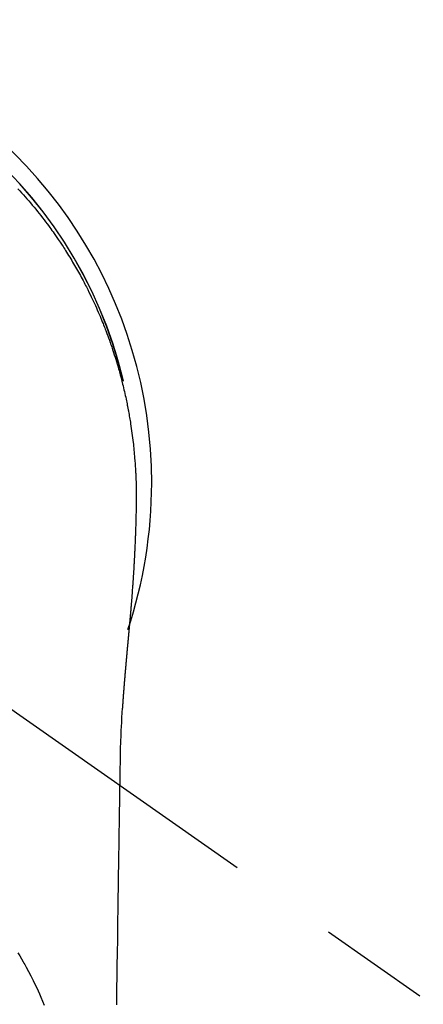
# Model space of a CAD drawing. Extents: x 0 to 26473, y -11021 to -2151.
# Drawn here: x 17677 to 17699, y -3983 to -3928 of the extents above; entities that cross this region are included whole.
import ezdxf

# ---------------------------------------------------------------- set-up
doc = ezdxf.new("R2010")
doc.units = 0
doc.header["$LTSCALE"] = 50
doc.header["$MEASUREMENT"] = 0
doc.linetypes.add('CENTER2', pattern=[1.125, 0.75, -0.125, 0.125, -0.125])
doc.layers.get('0').update_dxf_attribs({"linetype": 'CONTINUOUS'})
doc.layers.add('150-機器', color=8, linetype='CONTINUOUS')
doc.layers.add('160-文字', color=254, linetype='CONTINUOUS')
doc.styles.add('KH001', font='txt')
doc.dimstyles.new('KH1xx030', dxfattribs={"dimscale": 30, "dimtxt": 2, "dimasz": 0.6, "dimexe": 0.3, "dimexo": 1.2, "dimgap": 0.5, "dimtad": 3, "dimdec": 1, "dimdsep": 46, "dimlunit": 6, "dimtxsty": 'KH001', "dimblk": 'DOT', "dimcen": 1, "dimdle": 1, "dimclrd": 256, "dimclre": 256, "dimclrt": 256, "dimadec": 0, "dimazin": 0, "dimtfac": 1, "dimtdec": 1, "dimtix": 1, "dimtmove": 2, "dimatfit": 3, "dimldrblk": 'CLOSEDBLANK', "dimfxl": 1, "dimtolj": 1, "dimtzin": 0, "dimlwd": -1, "dimlwe": -1, "dimarcsym": 0})

# ---------------------------------------------------------------- blocks, each defined once
blk = doc.blocks.new('F402_H')
at = {"layer": '150-機器', "color": 13, "linetype": 'CENTER2'}
blk.add_line((0, 0), (244.018, -170.863), dxfattribs=at)
at = {"layer": '150-機器', "color": 13, "linetype": 'Continuous'}
for points in [[(18.434, 16.477), (18.538, 16.365), (18.641, 16.251), (18.743, 16.138), (18.845, 16.023), (18.946, 15.908), (19.046, 15.793), (19.146, 15.676), (19.244, 15.56), (19.342, 15.442), (19.439, 15.324), (19.535, 15.206), (19.63, 15.087), (19.725, 14.967), (19.819, 14.847), (19.912, 14.726), (19.991, 14.622), (20.07, 14.518), (20.148, 14.413), (20.225, 14.308), (20.286, 14.224), (20.346, 14.14), (20.407, 14.056), (20.466, 13.971), (20.581, 13.807), (20.695, 13.641), (20.807, 13.475), (20.918, 13.308), (20.966, 13.235), (21.013, 13.162), (21.061, 13.09), (21.108, 13.016), (21.166, 12.925), (21.224, 12.833), (21.281, 12.741), (21.338, 12.648), (21.394, 12.556), (21.45, 12.463), (21.505, 12.37), (21.56, 12.276), (21.615, 12.183), (21.67, 12.089), (21.724, 11.995), (21.777, 11.901), (21.831, 11.806), (21.884, 11.712), (21.936, 11.617), (21.988, 11.521), (22.04, 11.426), (22.091, 11.331), (22.141, 11.235), (22.191, 11.139), (22.231, 11.062), (22.271, 10.985), (22.31, 10.908), (22.349, 10.83), (22.417, 10.694), (22.484, 10.558), (22.55, 10.422), (22.616, 10.285), (22.671, 10.167), (22.726, 10.049), (22.78, 9.931), (22.833, 9.812), (22.886, 9.693), (22.938, 9.574), (22.99, 9.455), (23.041, 9.335), (23.082, 9.235), (23.124, 9.135), (23.165, 9.034), (23.206, 8.934), (23.238, 8.853), (23.27, 8.773), (23.302, 8.692), (23.333, 8.611), (23.357, 8.55), (23.38, 8.49), (23.403, 8.429), (23.426, 8.368), (23.472, 8.246), (23.516, 8.123), (23.56, 8.001), (23.604, 7.878), (23.633, 7.796), (23.661, 7.714), (23.69, 7.632), (23.718, 7.55), (23.759, 7.426), (23.799, 7.303), (23.839, 7.178), (23.878, 7.054), (23.917, 6.93), (23.955, 6.805), (23.993, 6.681), (24.03, 6.556), (24.054, 6.472), (24.078, 6.388), (24.102, 6.304), (24.126, 6.22), (24.172, 6.053), (24.216, 5.884), (24.26, 5.716), (24.302, 5.547), (24.328, 5.441), (24.354, 5.336), (24.379, 5.23), (24.403, 5.123), (24.428, 5.017), (24.452, 4.911), (24.475, 4.804), (24.498, 4.698), (24.515, 4.612), (24.533, 4.527), (24.55, 4.441), (24.567, 4.355), (24.576, 4.313), (24.585, 4.27), (24.593, 4.228), (24.601, 4.185), (24.61, 4.142), (24.618, 4.099), (24.625, 4.056), (24.633, 4.013), (24.649, 3.927), (24.664, 3.841), (24.679, 3.755), (24.694, 3.669), (24.709, 3.583), (24.723, 3.497), (24.737, 3.411), (24.751, 3.324), (24.771, 3.194), (24.79, 3.065), (24.809, 2.935), (24.827, 2.805), (24.844, 2.674), (24.86, 2.544), (24.876, 2.413), (24.892, 2.283), (24.904, 2.174), (24.916, 2.065), (24.927, 1.956), (24.938, 1.847), (24.949, 1.737), (24.959, 1.628), (24.968, 1.519), (24.977, 1.409), (24.989, 1.256), (25, 1.103), (25.011, 0.949), (25.02, 0.796), (25.024, 0.73), (25.028, 0.664), (25.031, 0.598), (25.034, 0.533), (25.038, 0.445), (25.041, 0.357), (25.044, 0.269), (25.048, 0.18), (25.053, 0.092), (25.058, 0.003), (25.062, -0.085), (25.065, -0.174), (25.066, -0.242), (25.066, -0.311), (25.066, -0.38), (25.065, -0.449), (25.065, -0.557), (25.064, -0.664), (25.064, -0.772), (25.063, -0.88), (25.063, -0.958), (25.062, -1.036), (25.061, -1.114), (25.06, -1.192), (25.059, -1.246), (25.059, -1.3), (25.058, -1.353), (25.057, -1.407), (25.056, -1.491), (25.054, -1.575), (25.053, -1.659), (25.051, -1.743), (25.05, -1.81), (25.049, -1.876), (25.048, -1.942), (25.046, -2.009), (25.044, -2.087), (25.042, -2.165), (25.04, -2.243), (25.037, -2.321), (25.035, -2.391), (25.033, -2.46), (25.031, -2.53), (25.029, -2.6), (25.026, -2.681), (25.023, -2.762), (25.02, -2.842), (25.017, -2.923), (25.015, -2.989), (25.012, -3.054), (25.01, -3.119), (25.007, -3.185), (25.005, -3.25), (25.002, -3.316), (24.999, -3.381), (24.996, -3.447), (24.993, -3.519), (24.99, -3.591), (24.986, -3.663), (24.982, -3.735), (24.98, -3.79), (24.977, -3.844), (24.974, -3.899), (24.971, -3.954), (24.967, -4.046), (24.962, -4.138), (24.957, -4.23), (24.952, -4.323), (24.949, -4.378), (24.946, -4.434), (24.943, -4.489), (24.939, -4.545), (24.935, -4.618), (24.931, -4.69), (24.927, -4.763), (24.923, -4.835), (24.917, -4.922), (24.912, -5.009), (24.906, -5.096), (24.901, -5.183), (24.894, -5.282), (24.887, -5.381), (24.881, -5.48), (24.874, -5.579), (24.87, -5.634), (24.866, -5.689), (24.862, -5.745), (24.858, -5.8), (24.852, -5.874), (24.847, -5.948), (24.842, -6.022), (24.837, -6.096), (24.83, -6.181), (24.824, -6.265), (24.817, -6.35), (24.811, -6.435), (24.803, -6.536), (24.794, -6.638), (24.786, -6.739), (24.778, -6.841)], [(24.347, 5.709), (24.345, 5.717), (24.344, 5.72), (24.343, 5.724), (24.342, 5.728), (24.341, 5.731), (24.341, 5.735), (24.34, 5.739), (24.339, 5.742), (24.338, 5.746), (24.337, 5.75), (24.336, 5.753), (24.336, 5.757), (24.335, 5.76), (24.334, 5.764), (24.333, 5.768), (24.332, 5.771), (24.331, 5.775), (24.33, 5.779), (24.33, 5.782), (24.329, 5.786), (24.328, 5.789), (24.327, 5.793), (24.326, 5.797), (24.325, 5.8), (24.324, 5.804), (24.323, 5.808), (24.323, 5.811), (24.322, 5.815), (24.321, 5.819), (24.32, 5.822), (24.319, 5.826), (24.318, 5.829), (24.317, 5.833), (24.317, 5.836), (24.316, 5.839), (24.315, 5.843), (24.314, 5.847), (24.313, 5.85), (24.312, 5.854), (24.311, 5.858), (24.31, 5.861), (24.31, 5.865), (24.309, 5.868), (24.308, 5.872), (24.307, 5.876), (24.306, 5.879), (24.305, 5.883), (24.304, 5.887), (24.303, 5.89), (24.303, 5.894), (24.302, 5.897), (24.301, 5.901), (24.3, 5.905), (24.299, 5.908), (24.298, 5.912), (24.297, 5.916), (24.296, 5.919), (24.296, 5.923), (24.295, 5.927), (24.294, 5.93), (24.293, 5.934), (24.292, 5.937), (24.291, 5.941), (24.29, 5.945), (24.289, 5.948), (24.289, 5.952), (24.288, 5.956), (24.287, 5.959), (24.286, 5.963), (24.285, 5.967), (24.284, 5.97), (24.283, 5.974), (24.282, 5.977), (24.281, 5.981), (24.281, 5.985), (24.28, 5.988), (24.279, 5.992), (24.278, 5.996), (24.277, 5.999), (24.276, 6.003), (24.275, 6.007), (24.274, 6.01), (24.273, 6.014), (24.272, 6.017), (24.272, 6.021), (24.271, 6.025), (24.27, 6.028), (24.269, 6.032), (24.268, 6.036), (24.267, 6.039), (24.266, 6.043), (24.265, 6.047), (24.264, 6.05), (24.263, 6.054), (24.263, 6.057), (24.262, 6.061), (24.261, 6.065), (24.26, 6.068), (24.259, 6.072), (24.258, 6.076), (24.257, 6.079), (24.256, 6.083), (24.255, 6.087), (24.254, 6.09), (24.253, 6.094), (24.253, 6.097), (24.252, 6.101), (24.251, 6.105), (24.25, 6.108), (24.249, 6.112), (24.248, 6.116), (24.247, 6.119), (24.246, 6.123), (24.245, 6.127), (24.244, 6.13), (24.243, 6.134), (24.243, 6.137), (24.242, 6.141), (24.241, 6.145), (24.24, 6.148), (24.239, 6.152), (24.238, 6.156), (24.237, 6.159), (24.236, 6.163), (24.235, 6.167), (24.234, 6.17), (24.233, 6.174), (24.232, 6.177), (24.232, 6.181), (24.231, 6.185), (24.23, 6.188), (24.229, 6.192), (24.228, 6.196), (24.227, 6.199), (24.226, 6.203), (24.225, 6.207), (24.224, 6.21), (24.223, 6.213), (24.222, 6.216), (24.221, 6.22), (24.22, 6.224), (24.219, 6.227), (24.219, 6.231), (24.218, 6.235), (24.217, 6.238), (24.216, 6.242), (24.215, 6.245), (24.214, 6.249), (24.213, 6.253), (24.212, 6.256), (24.211, 6.26), (24.21, 6.264), (24.209, 6.267), (24.208, 6.271), (24.207, 6.275), (24.206, 6.278), (24.205, 6.282), (24.204, 6.285), (24.204, 6.289), (24.203, 6.293), (24.202, 6.296), (24.201, 6.3), (24.2, 6.304), (24.199, 6.307), (24.198, 6.311), (24.197, 6.315), (24.196, 6.318), (24.195, 6.322), (24.194, 6.325), (24.193, 6.329), (24.192, 6.333), (24.191, 6.336), (24.19, 6.34), (24.189, 6.344), (24.188, 6.347), (24.187, 6.351), (24.187, 6.355), (24.186, 6.358), (24.185, 6.362), (24.184, 6.365), (24.183, 6.369), (24.182, 6.373), (24.181, 6.376), (24.18, 6.38), (24.179, 6.384), (24.178, 6.387), (24.177, 6.391), (24.176, 6.394), (24.175, 6.398), (24.174, 6.402), (24.173, 6.405), (24.172, 6.409), (24.171, 6.413), (24.17, 6.416), (24.169, 6.42), (24.168, 6.424), (24.167, 6.427), (24.166, 6.431), (24.165, 6.434), (24.165, 6.438), (24.164, 6.442), (24.163, 6.445), (24.162, 6.449), (24.161, 6.453), (24.16, 6.456), (24.159, 6.46), (24.158, 6.464), (24.157, 6.467), (24.156, 6.471), (24.155, 6.474), (24.154, 6.478), (24.153, 6.482), (24.152, 6.485), (24.151, 6.489), (24.15, 6.493), (24.149, 6.496), (24.148, 6.5), (24.147, 6.503), (24.146, 6.507), (24.145, 6.511), (24.144, 6.514), (24.143, 6.518), (24.142, 6.522), (24.141, 6.525), (24.14, 6.529), (24.139, 6.532), (24.138, 6.536), (24.137, 6.54), (24.136, 6.543), (24.135, 6.547), (24.134, 6.551), (24.133, 6.554), (24.132, 6.558), (24.131, 6.562), (24.13, 6.565), (24.129, 6.569), (24.128, 6.572), (24.127, 6.576), (24.127, 6.58), (24.126, 6.583), (24.125, 6.587), (24.124, 6.59), (24.123, 6.593), (24.122, 6.597), (24.121, 6.6), (24.12, 6.604), (24.119, 6.608), (24.118, 6.611), (24.117, 6.615), (24.116, 6.619), (24.115, 6.622), (24.114, 6.626), (24.113, 6.629), (24.112, 6.633), (24.111, 6.637), (24.11, 6.64), (24.109, 6.644), (24.108, 6.648), (24.107, 6.651), (24.106, 6.655), (24.105, 6.658), (24.104, 6.662), (24.103, 6.666), (24.102, 6.669), (24.101, 6.673), (24.1, 6.677), (24.099, 6.68), (24.098, 6.684), (24.097, 6.687), (24.096, 6.691), (24.095, 6.695), (24.094, 6.698), (24.093, 6.702), (24.092, 6.706), (24.091, 6.709), (24.09, 6.713), (24.089, 6.716), (24.088, 6.72), (24.087, 6.724), (24.086, 6.727), (24.085, 6.731), (24.084, 6.735), (24.083, 6.738), (24.082, 6.742), (24.081, 6.745), (24.08, 6.749), (24.079, 6.753), (24.078, 6.756), (24.077, 6.76), (24.076, 6.764), (24.074, 6.767), (24.073, 6.771), (24.072, 6.774), (24.071, 6.778), (24.07, 6.782), (24.069, 6.785), (24.069, 6.789), (24.068, 6.793), (24.067, 6.796), (24.066, 6.8), (24.065, 6.803), (24.064, 6.807), (24.063, 6.811), (24.062, 6.814), (24.061, 6.818), (24.06, 6.821), (24.059, 6.825), (24.058, 6.829), (24.057, 6.832), (24.056, 6.836), (24.055, 6.84), (24.054, 6.843), (24.053, 6.847), (24.052, 6.85), (24.051, 6.854), (24.05, 6.858), (24.049, 6.861), (24.048, 6.865), (24.047, 6.869), (24.046, 6.872), (24.045, 6.876), (24.044, 6.879), (24.043, 6.883), (24.042, 6.887), (24.041, 6.89), (24.04, 6.894), (24.039, 6.897), (24.038, 6.901), (24.037, 6.905), (24.036, 6.908), (24.034, 6.912), (24.033, 6.916), (24.032, 6.919), (24.031, 6.923), (24.03, 6.926), (24.029, 6.93), (24.028, 6.934), (24.027, 6.937), (24.026, 6.941), (24.025, 6.944), (24.024, 6.948), (24.023, 6.952), (24.022, 6.955), (24.021, 6.959), (24.02, 6.963), (24.019, 6.965), (24.018, 6.969), (24.017, 6.972), (24.016, 6.976), (24.015, 6.98), (24.014, 6.983), (24.013, 6.987), (24.012, 6.99), (24.01, 6.994), (24.009, 6.998), (24.008, 7.001), (24.007, 7.005), (24.006, 7.009), (24.005, 7.012), (24.004, 7.016), (24.003, 7.019), (24.002, 7.023), (24.001, 7.027), (24, 7.03), (23.999, 7.034), (23.998, 7.037), (23.997, 7.041), (23.996, 7.045), (23.995, 7.048), (23.994, 7.052), (23.993, 7.055), (23.991, 7.059), (23.99, 7.063), (23.989, 7.066), (23.988, 7.07), (23.987, 7.074), (23.986, 7.077), (23.985, 7.081), (23.984, 7.084), (23.983, 7.088), (23.982, 7.092), (23.981, 7.095), (23.98, 7.099), (23.979, 7.102), (23.978, 7.106), (23.977, 7.11), (23.976, 7.113), (23.974, 7.117), (23.973, 7.12), (23.972, 7.124), (23.971, 7.128), (23.97, 7.131), (23.969, 7.135), (23.968, 7.138), (23.967, 7.142), (23.966, 7.146), (23.965, 7.149), (23.964, 7.153), (23.963, 7.157), (23.962, 7.16), (23.961, 7.164), (23.959, 7.167), (23.958, 7.171), (23.957, 7.175), (23.956, 7.178), (23.955, 7.182), (23.954, 7.185), (23.953, 7.189), (23.952, 7.193), (23.951, 7.196), (23.95, 7.2), (23.949, 7.203), (23.948, 7.207), (23.947, 7.211), (23.945, 7.214), (23.944, 7.218), (23.943, 7.221), (23.942, 7.225), (23.941, 7.229), (23.94, 7.232), (23.939, 7.236), (23.938, 7.239), (23.937, 7.243), (23.936, 7.247), (23.935, 7.25), (23.933, 7.254), (23.932, 7.257), (23.931, 7.261), (23.93, 7.265), (23.929, 7.268), (23.928, 7.272), (23.927, 7.275), (23.926, 7.279), (23.925, 7.283), (23.924, 7.286), (23.923, 7.29), (23.921, 7.293), (23.92, 7.297), (23.919, 7.301), (23.918, 7.304), (23.917, 7.308), (23.916, 7.311), (23.915, 7.315), (23.914, 7.319), (23.913, 7.322), (23.912, 7.326), (23.91, 7.33), (23.909, 7.333), (23.908, 7.337), (23.907, 7.34), (23.906, 7.343), (23.905, 7.347), (23.904, 7.35), (23.903, 7.354), (23.902, 7.357), (23.901, 7.361), (23.899, 7.365), (23.898, 7.368), (23.897, 7.372), (23.896, 7.375), (23.895, 7.379), (23.894, 7.382), (23.893, 7.386), (23.892, 7.39), (23.891, 7.393), (23.889, 7.397), (23.888, 7.4), (23.887, 7.404), (23.886, 7.408), (23.885, 7.411), (23.884, 7.415), (23.883, 7.418), (23.882, 7.422), (23.881, 7.426), (23.879, 7.429), (23.878, 7.433), (23.877, 7.436), (23.876, 7.44), (23.875, 7.444), (23.874, 7.447), (23.873, 7.451), (23.872, 7.454), (23.87, 7.458), (23.869, 7.462), (23.868, 7.465), (23.867, 7.469), (23.866, 7.472), (23.865, 7.476), (23.864, 7.48), (23.863, 7.483), (23.861, 7.487), (23.86, 7.49), (23.859, 7.494), (23.858, 7.498), (23.857, 7.501), (23.856, 7.505), (23.855, 7.508), (23.854, 7.512), (23.852, 7.515), (23.851, 7.519), (23.85, 7.522), (23.849, 7.525), (23.848, 7.529), (23.847, 7.532), (23.846, 7.534), (23.846, 7.537), (23.845, 7.539), (23.844, 7.542), (23.843, 7.544), (23.842, 7.549), (23.838, 7.562)], [(24.778, -6.841), (24.778, -6.848), (24.777, -6.855), (24.776, -6.862), (24.776, -6.869), (24.775, -6.876), (24.775, -6.883), (24.774, -6.89), (24.774, -6.897), (24.773, -6.904), (24.772, -6.911), (24.772, -6.918), (24.771, -6.925), (24.771, -6.932), (24.77, -6.938), (24.77, -6.945), (24.769, -6.952), (24.768, -6.959), (24.768, -6.966), (24.767, -6.973), (24.767, -6.98), (24.766, -6.986), (24.765, -6.994), (24.765, -7.001), (24.764, -7.008), (24.764, -7.015), (24.763, -7.022), (24.763, -7.029), (24.762, -7.036), (24.761, -7.043), (24.761, -7.05), (24.76, -7.057), (24.76, -7.064), (24.759, -7.071), (24.758, -7.078), (24.758, -7.085), (24.757, -7.092), (24.757, -7.099), (24.756, -7.106), (24.755, -7.113), (24.755, -7.121), (24.754, -7.128), (24.754, -7.135), (24.753, -7.142), (24.752, -7.149), (24.752, -7.156), (24.751, -7.163), (24.75, -7.17), (24.75, -7.177), (24.749, -7.185), (24.749, -7.192), (24.748, -7.199), (24.747, -7.206), (24.747, -7.213), (24.746, -7.22), (24.746, -7.227), (24.745, -7.234), (24.744, -7.242), (24.744, -7.249), (24.743, -7.256), (24.742, -7.263), (24.742, -7.27), (24.741, -7.277), (24.741, -7.285), (24.74, -7.292), (24.739, -7.299), (24.739, -7.306), (24.738, -7.313), (24.737, -7.321), (24.737, -7.328), (24.736, -7.335), (24.736, -7.342), (24.735, -7.349), (24.734, -7.357), (24.734, -7.363), (24.733, -7.37), (24.732, -7.377), (24.732, -7.384), (24.731, -7.392), (24.731, -7.399), (24.73, -7.406), (24.729, -7.413), (24.729, -7.421), (24.728, -7.428), (24.727, -7.435), (24.727, -7.442), (24.726, -7.45), (24.725, -7.457), (24.725, -7.464), (24.724, -7.471), (24.724, -7.479), (24.723, -7.486), (24.722, -7.493), (24.722, -7.5), (24.721, -7.508), (24.72, -7.515), (24.72, -7.522), (24.719, -7.53), (24.718, -7.537), (24.718, -7.544), (24.717, -7.552), (24.716, -7.559), (24.716, -7.566), (24.715, -7.574), (24.714, -7.581), (24.714, -7.588), (24.713, -7.595), (24.713, -7.603), (24.712, -7.61), (24.711, -7.617), (24.711, -7.625), (24.71, -7.632), (24.709, -7.64), (24.709, -7.647), (24.708, -7.654), (24.707, -7.662), (24.707, -7.669), (24.706, -7.676), (24.705, -7.684), (24.705, -7.691), (24.704, -7.698), (24.703, -7.706), (24.703, -7.713), (24.702, -7.721), (24.701, -7.728), (24.701, -7.734), (24.7, -7.742), (24.699, -7.749), (24.699, -7.757), (24.698, -7.764), (24.697, -7.771), (24.697, -7.779), (24.696, -7.786), (24.695, -7.794), (24.695, -7.801), (24.694, -7.809), (24.693, -7.816), (24.693, -7.824), (24.692, -7.831), (24.691, -7.838), (24.691, -7.846), (24.69, -7.853), (24.689, -7.861), (24.689, -7.868), (24.688, -7.876), (24.687, -7.883), (24.687, -7.891), (24.686, -7.898), (24.685, -7.906), (24.685, -7.913), (24.684, -7.921), (24.683, -7.928), (24.682, -7.936), (24.682, -7.943), (24.681, -7.951), (24.68, -7.958), (24.68, -7.966), (24.679, -7.973), (24.678, -7.981), (24.678, -7.988), (24.677, -7.996), (24.676, -8.003), (24.676, -8.011), (24.675, -8.018), (24.674, -8.026), (24.674, -8.033), (24.673, -8.041), (24.672, -8.048), (24.672, -8.056), (24.671, -8.064), (24.67, -8.071), (24.669, -8.079), (24.669, -8.086), (24.668, -8.094), (24.667, -8.101), (24.667, -8.109), (24.666, -8.116), (24.665, -8.123), (24.665, -8.131), (24.664, -8.138), (24.663, -8.146), (24.663, -8.154), (24.662, -8.161), (24.661, -8.169), (24.66, -8.176), (24.66, -8.184), (24.659, -8.192), (24.658, -8.199), (24.658, -8.207), (24.657, -8.215), (24.656, -8.222), (24.656, -8.23), (24.655, -8.237), (24.654, -8.245), (24.653, -8.253), (24.653, -8.26), (24.652, -8.268), (24.651, -8.276), (24.651, -8.283), (24.65, -8.291), (24.649, -8.299), (24.648, -8.306), (24.648, -8.314), (24.647, -8.322), (24.646, -8.329), (24.646, -8.337), (24.645, -8.345), (24.644, -8.352), (24.644, -8.36), (24.643, -8.368), (24.642, -8.376), (24.641, -8.383), (24.641, -8.391), (24.64, -8.399), (24.639, -8.406), (24.639, -8.414), (24.638, -8.422), (24.637, -8.43), (24.636, -8.437), (24.636, -8.445), (24.635, -8.453), (24.634, -8.461), (24.634, -8.468), (24.633, -8.476), (24.632, -8.484), (24.631, -8.491), (24.631, -8.498), (24.63, -8.506), (24.629, -8.514), (24.629, -8.522), (24.628, -8.529), (24.627, -8.537), (24.626, -8.545), (24.626, -8.553), (24.625, -8.561), (24.624, -8.568), (24.624, -8.576), (24.623, -8.584), (24.622, -8.592), (24.621, -8.6), (24.621, -8.607), (24.62, -8.615), (24.619, -8.623), (24.618, -8.631), (24.618, -8.639), (24.617, -8.647), (24.616, -8.654), (24.616, -8.662), (24.615, -8.67), (24.614, -8.678), (24.613, -8.686), (24.613, -8.694), (24.612, -8.701), (24.611, -8.709), (24.611, -8.717), (24.61, -8.725), (24.609, -8.733), (24.608, -8.741), (24.608, -8.749), (24.607, -8.757), (24.606, -8.764), (24.605, -8.772), (24.605, -8.78), (24.604, -8.788), (24.603, -8.796), (24.603, -8.804), (24.602, -8.812), (24.601, -8.82), (24.6, -8.828), (24.6, -8.836), (24.599, -8.844), (24.598, -8.851), (24.597, -8.859), (24.597, -8.866), (24.596, -8.874), (24.595, -8.882), (24.594, -8.89), (24.594, -8.898), (24.593, -8.906), (24.592, -8.914), (24.592, -8.922), (24.591, -8.93), (24.59, -8.938), (24.589, -8.946), (24.589, -8.954), (24.588, -8.962), (24.587, -8.97), (24.586, -8.978), (24.586, -8.986), (24.585, -8.994), (24.584, -9.002), (24.583, -9.01), (24.583, -9.018), (24.582, -9.026), (24.581, -9.034), (24.581, -9.042), (24.58, -9.05), (24.579, -9.058), (24.578, -9.066), (24.578, -9.074), (24.577, -9.082), (24.576, -9.09), (24.575, -9.098), (24.575, -9.106), (24.574, -9.114), (24.573, -9.122), (24.572, -9.13), (24.572, -9.138), (24.571, -9.146), (24.57, -9.154), (24.569, -9.162), (24.569, -9.17), (24.568, -9.178), (24.567, -9.186), (24.566, -9.195), (24.566, -9.203), (24.565, -9.211), (24.564, -9.219), (24.564, -9.227), (24.563, -9.235), (24.562, -9.242), (24.561, -9.25), (24.561, -9.258), (24.56, -9.266), (24.559, -9.275), (24.558, -9.283), (24.558, -9.291), (24.557, -9.299), (24.556, -9.307), (24.555, -9.315), (24.555, -9.323), (24.554, -9.331), (24.553, -9.34), (24.552, -9.348), (24.552, -9.356), (24.551, -9.364), (24.55, -9.372), (24.549, -9.38), (24.549, -9.388), (24.548, -9.397), (24.548, -9.405), (24.547, -9.413), (24.547, -9.421), (24.546, -9.429), (24.545, -9.438), (24.544, -9.446), (24.544, -9.454), (24.543, -9.462), (24.542, -9.47), (24.541, -9.479), (24.541, -9.487), (24.54, -9.495), (24.539, -9.503), (24.538, -9.511), (24.538, -9.52), (24.537, -9.528), (24.536, -9.536), (24.536, -9.544), (24.535, -9.552), (24.534, -9.561), (24.533, -9.569), (24.533, -9.577), (24.532, -9.585), (24.531, -9.594), (24.53, -9.602), (24.53, -9.61), (24.529, -9.618), (24.528, -9.626), (24.527, -9.634), (24.527, -9.642), (24.526, -9.651), (24.525, -9.659), (24.524, -9.667), (24.524, -9.675), (24.523, -9.684), (24.522, -9.692), (24.521, -9.7), (24.521, -9.709), (24.52, -9.717), (24.519, -9.725), (24.518, -9.733), (24.518, -9.742), (24.517, -9.75), (24.516, -9.758), (24.515, -9.767), (24.515, -9.775), (24.514, -9.783), (24.513, -9.792), (24.512, -9.8), (24.512, -9.808), (24.511, -9.817), (24.51, -9.825), (24.509, -9.833), (24.509, -9.842), (24.508, -9.85), (24.507, -9.859), (24.506, -9.867), (24.506, -9.875), (24.505, -9.884), (24.504, -9.892), (24.503, -9.9), (24.503, -9.909), (24.502, -9.917), (24.501, -9.926), (24.5, -9.934), (24.5, -9.942), (24.499, -9.951), (24.498, -9.959), (24.497, -9.968), (24.497, -9.976), (24.496, -9.984), (24.495, -9.993), (24.494, -10), (24.494, -10.009), (24.493, -10.017), (24.492, -10.026), (24.491, -10.034), (24.491, -10.042), (24.49, -10.051), (24.489, -10.059), (24.488, -10.068), (24.488, -10.076), (24.487, -10.085), (24.486, -10.093), (24.485, -10.102), (24.485, -10.11), (24.484, -10.119), (24.483, -10.127), (24.482, -10.135), (24.482, -10.144), (24.481, -10.152), (24.48, -10.161), (24.479, -10.169), (24.479, -10.178), (24.478, -10.186), (24.477, -10.195), (24.476, -10.203), (24.476, -10.212), (24.475, -10.22), (24.474, -10.229), (24.474, -10.237), (24.473, -10.246), (24.472, -10.255), (24.471, -10.263), (24.471, -10.272), (24.47, -10.28), (24.469, -10.289), (24.468, -10.297), (24.468, -10.306), (24.467, -10.314), (24.466, -10.323), (24.465, -10.331), (24.465, -10.34), (24.464, -10.349), (24.463, -10.357), (24.462, -10.366), (24.462, -10.373), (24.461, -10.382), (24.46, -10.39), (24.459, -10.399), (24.459, -10.408), (24.458, -10.416), (24.457, -10.425), (24.456, -10.433), (24.456, -10.442), (24.455, -10.451), (24.454, -10.459), (24.453, -10.468), (24.453, -10.476), (24.452, -10.485), (24.451, -10.494), (24.45, -10.502), (24.45, -10.511), (24.449, -10.52), (24.448, -10.528), (24.448, -10.537), (24.447, -10.546), (24.446, -10.554), (24.445, -10.563), (24.445, -10.571), (24.444, -10.58), (24.443, -10.589), (24.442, -10.597), (24.442, -10.606), (24.441, -10.615), (24.44, -10.623), (24.439, -10.632), (24.439, -10.641), (24.438, -10.65), (24.437, -10.658), (24.436, -10.667), (24.436, -10.676), (24.435, -10.684), (24.434, -10.693), (24.434, -10.702), (24.433, -10.71), (24.432, -10.719), (24.431, -10.728), (24.431, -10.737), (24.43, -10.745), (24.429, -10.753), (24.428, -10.762), (24.428, -10.77), (24.427, -10.779), (24.426, -10.788), (24.425, -10.797), (24.425, -10.805), (24.424, -10.814), (24.423, -10.823), (24.422, -10.832), (24.422, -10.84), (24.421, -10.849), (24.42, -10.858), (24.42, -10.867), (24.419, -10.876), (24.418, -10.884), (24.417, -10.893), (24.417, -10.902), (24.416, -10.911), (24.415, -10.919), (24.414, -10.928), (24.414, -10.937), (24.413, -10.946), (24.412, -10.955), (24.412, -10.964), (24.411, -10.972), (24.41, -10.981), (24.409, -10.99), (24.409, -10.999), (24.408, -11.008), (24.407, -11.016), (24.406, -11.025), (24.406, -11.034), (24.405, -11.043), (24.404, -11.052), (24.404, -11.061), (24.403, -11.069), (24.402, -11.078), (24.401, -11.087), (24.401, -11.096), (24.4, -11.105), (24.399, -11.114), (24.399, -11.123), (24.398, -11.131), (24.397, -11.139), (24.396, -11.148), (24.396, -11.157), (24.395, -11.166), (24.394, -11.175), (24.393, -11.184), (24.393, -11.193), (24.392, -11.202), (24.391, -11.211), (24.391, -11.219), (24.39, -11.228), (24.389, -11.237), (24.388, -11.246), (24.388, -11.255), (24.387, -11.264), (24.386, -11.273), (24.386, -11.282), (24.385, -11.291), (24.384, -11.3), (24.383, -11.309), (24.383, -11.318), (24.382, -11.327), (24.381, -11.336), (24.381, -11.345), (24.38, -11.354), (24.379, -11.363), (24.378, -11.371), (24.378, -11.38), (24.377, -11.389), (24.376, -11.398), (24.376, -11.407), (24.375, -11.416), (24.374, -11.425), (24.373, -11.434), (24.373, -11.443), (24.372, -11.452), (24.371, -11.461), (24.371, -11.47), (24.37, -11.479), (24.369, -11.488), (24.369, -11.497), (24.368, -11.505), (24.367, -11.514), (24.366, -11.523), (24.366, -11.532), (24.365, -11.542), (24.364, -11.551), (24.364, -11.56), (24.363, -11.569), (24.362, -11.578), (24.362, -11.587), (24.361, -11.596), (24.36, -11.605), (24.359, -11.614), (24.359, -11.623), (24.358, -11.632), (24.357, -11.641), (24.357, -11.65), (24.356, -11.659), (24.355, -11.668), (24.355, -11.677), (24.354, -11.686), (24.353, -11.696), (24.352, -11.705), (24.352, -11.714), (24.351, -11.723), (24.35, -11.732), (24.35, -11.741), (24.349, -11.75), (24.348, -11.759), (24.348, -11.768), (24.347, -11.777), (24.346, -11.787), (24.346, -11.796), (24.345, -11.805), (24.344, -11.814), (24.343, -11.823), (24.343, -11.832), (24.342, -11.841), (24.341, -11.851), (24.341, -11.86), (24.34, -11.869), (24.339, -11.878), (24.339, -11.886), (24.338, -11.895), (24.337, -11.904), (24.337, -11.914), (24.336, -11.923), (24.335, -11.932), (24.335, -11.941), (24.334, -11.95), (24.333, -11.96), (24.333, -11.969), (24.332, -11.978), (24.331, -11.987), (24.33, -11.996), (24.33, -12.006), (24.329, -12.015), (24.328, -12.024), (24.328, -12.033), (24.327, -12.042), (24.326, -12.052), (24.326, -12.061), (24.325, -12.07), (24.324, -12.079), (24.324, -12.089), (24.323, -12.098), (24.322, -12.107), (24.322, -12.116), (24.321, -12.126), (24.32, -12.135), (24.32, -12.144), (24.319, -12.153), (24.318, -12.163), (24.318, -12.172), (24.317, -12.181), (24.316, -12.191), (24.316, -12.2), (24.315, -12.209), (24.314, -12.218), (24.314, -12.228), (24.313, -12.237), (24.312, -12.246), (24.312, -12.256), (24.311, -12.264), (24.311, -12.273), (24.31, -12.283), (24.309, -12.292), (24.309, -12.301), (24.308, -12.311), (24.307, -12.32), (24.307, -12.329), (24.306, -12.339), (24.305, -12.348), (24.305, -12.357), (24.304, -12.367), (24.303, -12.376), (24.303, -12.385), (24.302, -12.395), (24.301, -12.404), (24.301, -12.413), (24.3, -12.423), (24.299, -12.432), (24.299, -12.441), (24.298, -12.451), (24.297, -12.46), (24.297, -12.47), (24.296, -12.479), (24.296, -12.488), (24.295, -12.498), (24.294, -12.507), (24.294, -12.516), (24.293, -12.526), (24.292, -12.535), (24.292, -12.544), (24.291, -12.554), (24.29, -12.563), (24.29, -12.573), (24.289, -12.582), (24.288, -12.591)], [(24.281, -12.591), (24.265, -12.851), (24.248, -13.111), (24.233, -13.371), (24.219, -13.631), (24.21, -13.816), (24.202, -14.002), (24.194, -14.187), (24.187, -14.373), (24.181, -14.566), (24.175, -14.759), (24.171, -14.953), (24.167, -15.146), (24.166, -15.233), (24.165, -15.321), (24.163, -15.408), (24.162, -15.496), (24.16, -15.616), (24.158, -15.735), (24.156, -15.855), (24.154, -15.975), (24.152, -16.108), (24.15, -16.241), (24.148, -16.374), (24.145, -16.507), (24.143, -16.627), (24.141, -16.746), (24.139, -16.866), (24.137, -16.985), (24.135, -17.122), (24.133, -17.258), (24.131, -17.395), (24.128, -17.532), (24.125, -17.765), (24.121, -17.999), (24.117, -18.233), (24.113, -18.467), (24.11, -18.7), (24.106, -18.934), (24.102, -19.167), (24.098, -19.401), (24.094, -19.658), (24.09, -19.915), (24.086, -20.172), (24.082, -20.43), (24.079, -20.675), (24.075, -20.921), (24.071, -21.167), (24.068, -21.412), (24.061, -21.842), (24.054, -22.272), (24.047, -22.703), (24.041, -23.133), (24.035, -23.547), (24.029, -23.961), (24.024, -24.375), (24.019, -24.789), (24.008, -25.53), (23.998, -26.27), (23.986, -27.01), (23.975, -27.75), (23.969, -28.111), (23.963, -28.472), (23.958, -28.834), (23.952, -29.195)], [(24.168, -15.151), (24.168, -15.152), (24.168, -15.153), (24.168, -15.154), (24.168, -15.155), (24.168, -15.156), (24.168, -15.157), (24.168, -15.158), (24.168, -15.159), (24.168, -15.16), (24.168, -15.161), (24.168, -15.162), (24.168, -15.163), (24.167, -15.164), (24.167, -15.165), (24.167, -15.166), (24.167, -15.167), (24.167, -15.168), (24.167, -15.169), (24.167, -15.17), (24.167, -15.171), (24.167, -15.172), (24.167, -15.173), (24.167, -15.174), (24.167, -15.175), (24.167, -15.176), (24.167, -15.177), (24.167, -15.178), (24.167, -15.179), (24.167, -15.18), (24.167, -15.181), (24.167, -15.182), (24.167, -15.183), (24.167, -15.184), (24.167, -15.185), (24.167, -15.186), (24.167, -15.187), (24.167, -15.188), (24.167, -15.189), (24.167, -15.19), (24.167, -15.191), (24.167, -15.192), (24.167, -15.193), (24.167, -15.194), (24.167, -15.195), (24.167, -15.196), (24.167, -15.197), (24.167, -15.198), (24.167, -15.199), (24.167, -15.2), (24.167, -15.201), (24.167, -15.202), (24.167, -15.203), (24.167, -15.204), (24.167, -15.205), (24.167, -15.206), (24.167, -15.207), (24.167, -15.208), (24.167, -15.209), (24.167, -15.21), (24.167, -15.211), (24.167, -15.212), (24.167, -15.213), (24.167, -15.214), (24.167, -15.215), (24.167, -15.216), (24.167, -15.217), (24.167, -15.218), (24.167, -15.219), (24.167, -15.22), (24.167, -15.221), (24.166, -15.221), (24.166, -15.222), (24.166, -15.223), (24.166, -15.224), (24.166, -15.225), (24.166, -15.226), (24.166, -15.227)], [(18.439, -26.282), (18.54, -26.45), (18.64, -26.619), (18.738, -26.788), (18.779, -26.861), (18.821, -26.934), (18.862, -27.008), (18.902, -27.081), (19.034, -27.325), (19.163, -27.571), (19.288, -27.818), (19.41, -28.068), (19.49, -28.237), (19.569, -28.407), (19.647, -28.578), (19.722, -28.75), (19.818, -28.975), (19.911, -29.202)]]:
    blk.add_lwpolyline(points, dxfattribs=at)
for centre, radius, start, end in [((0, 0), 25.931, 0, 197.7244), ((0, -0.057), 25.02, 13.3229, 166.6771), ((0.007, -0.057), 25.02, 13.3229, 166.6771), ((0, 0), 25.931, 341.5838, 0)]:
    blk.add_arc(centre, radius, start, end, dxfattribs=at)
blk = doc.blocks.new('_ClosedBlank')
at = {"color": 0, "linetype": 'ByBlock', "lineweight": -2}
for p, q in [((-1, 0.1667), (0, 0)), ((-1, 0.1667), (-1, -0.1667)), ((0, 0), (-1, -0.1667))]:
    blk.add_line(p, q, dxfattribs=at)
blk = doc.blocks.new('_Dot')
at = {"color": 0, "linetype": 'ByBlock', "lineweight": -2}
blk.add_line((-0.5, 0), (-1, 0), dxfattribs=at)
at = {"color": 0, "linetype": 'ByBlock', "const_width": 0.5}
blk.add_lwpolyline([(-0.25, 0, 1), (0.25, 0, 1)], format="xyb", close=True, dxfattribs=at)

msp = doc.modelspace()

# ---------------------------------------------------------------- block references
at = {"layer": '150-機器'}
msp.add_blockref('F402_H', (17658.325, -3953.614), dxfattribs=at)

# ---------------------------------------------------------------- leaders
at = {"layer": '160-文字'}
msp.add_leader([(17541.325, -3953.807), (18372.679, -4982.782)], dimstyle='KH1xx030', override={"dimgap": 0.5, "dimtad": 1}, dxfattribs=at)
at = {"layer": '160-文字', "annotation_type": 0, "has_hookline": 1, "hookline_direction": 0, "text_width": 1357.92}
msp.add_leader([(17458.773, -3975.02), (17885.576, -5527.851), (17886.176, -5527.851)], dimstyle='KH1xx030', override={"dimgap": 0.5, "dimtad": 1}, dxfattribs=at)

doc.saveas('drawing.dxf')
